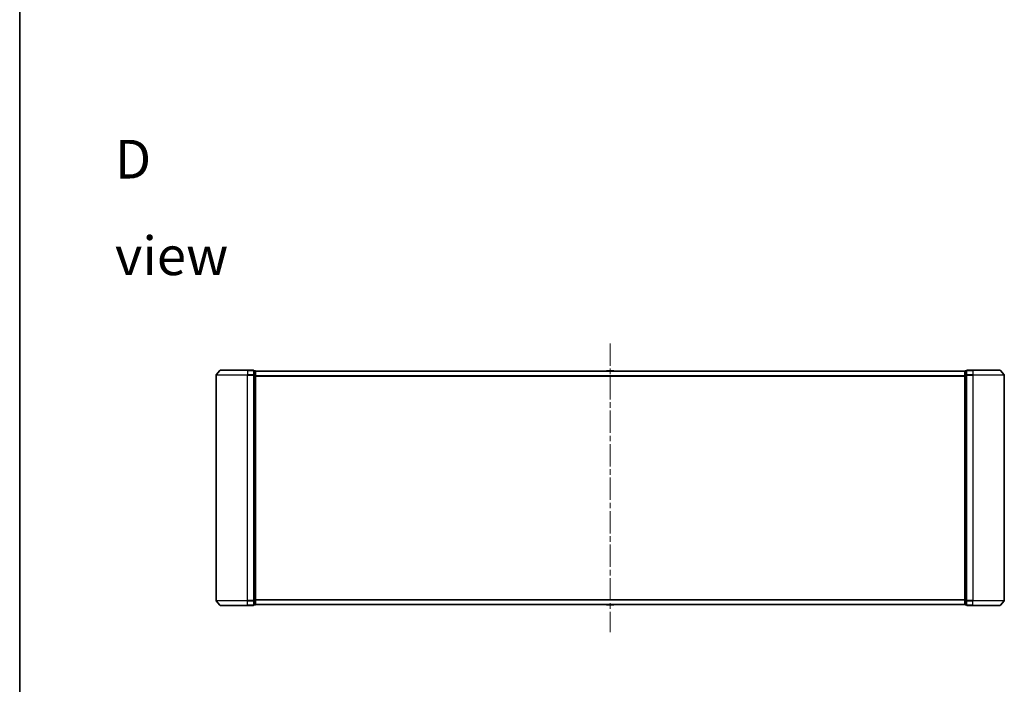
# Model space of a CAD drawing. Units: millimetres. Extents: x 36 to 10849, y 20 to 1987.
# Drawn here: x 1024 to 1648, y 872 to 1294 of the extents above; entities that cross this region are included whole.
import ezdxf

# ---------------------------------------------------------------- set-up
doc = ezdxf.new("R2010")
doc.units = ezdxf.units.MM
doc.header["$LTSCALE"] = 2.5
doc.linetypes.add('CHAIN', pattern=[0.3543, 0.2362, -0.0295, 0.0591, -0.0295])
for name, color, linetype, lineweight in [('Border (ISO)', 7, 'Continuous', 35), ('Centerline (ISO)', 131, 'Continuous', 18), ('Symbol (ISO)', 7, 'Continuous', 18), ('Visible (ISO)', 7, 'Continuous', 35), ('Visible Narrow (ISO)', 7, 'Continuous', 25)]:
    doc.layers.add(name, color=color, linetype=linetype, lineweight=lineweight)
doc.styles.add('Note Text (TK)', font='MS PGothic.ttf')

# ---------------------------------------------------------------- blocks, each defined once
blk = doc.blocks.new('Borders tk図枠')
at = {"layer": 'Border (ISO)'}
blk.add_line((14.5, 289), (14.5, 8), dxfattribs=at)

msp = doc.modelspace()

# ---------------------------------------------------------------- linework, layer by layer
at = {"layer": 'Centerline (ISO)', "linetype": 'CHAIN', "ltscale": 23.990969}
msp.add_line((1398.3341, 1088.2691), (1398.3341, 905.2691), dxfattribs=at)
at = {"layer": 'Visible (ISO)'}
for p, q in [((1148.3341, 1068.1605), (1148.3341, 925.3777)), ((1150.7441, 1071.1611), (1148.4036, 1068.3525)), ((1150.9746, 1071.2691), (1168.3341, 1071.2691)), ((1172.0341, 1071.2691), (1168.3341, 1071.2691)), ((1173.0341, 1070.9691), (1172.3341, 1070.9691)), ((1172.3341, 1068.1605), (1172.3341, 1070.9691)), ((1172.3341, 925.3777), (1172.3341, 1068.1605)), ((1173.3341, 1070.6691), (1173.3341, 1070.7691)), ((1623.3341, 1070.7691), (1173.3341, 1070.7691)), ((1173.3341, 1067.9794), (1173.3341, 1070.6691)), ((1396.0249, 1070.8781), (1395.9541, 1070.7691)), ((1400.4755, 1070.9691), (1396.1926, 1070.9691)), ((1400.6432, 1070.8781), (1400.7141, 1070.7691)), ((1623.3341, 1070.7691), (1623.3341, 1070.6691)), ((1623.3341, 1070.6691), (1623.3341, 1067.9794)), ((1624.3341, 1070.9691), (1623.6341, 1070.9691)), ((1624.3341, 1070.9691), (1624.3341, 1068.1605)), ((1624.3341, 1068.1605), (1624.3341, 925.3777)), ((1628.3341, 1071.2691), (1624.6341, 1071.2691)), ((1628.3341, 1071.2691), (1645.6936, 1071.2691)), ((1645.924, 1071.1611), (1648.2646, 1068.3525)), ((1648.3341, 925.3777), (1648.3341, 1068.1605)), ((1173.3341, 925.5587), (1173.3341, 1067.9794)), ((1623.3341, 1067.9794), (1623.3341, 925.5587)), ((1150.7441, 922.377), (1148.4036, 925.1856)), ((1172.3341, 922.5691), (1172.3341, 925.3777)), ((1173.3341, 922.8691), (1173.3341, 925.5587)), ((1623.3341, 925.5587), (1623.3341, 922.8691)), ((1624.3341, 925.3777), (1624.3341, 922.5691)), ((1645.924, 922.377), (1648.2646, 925.1856)), ((1168.3341, 922.2691), (1150.9746, 922.2691)), ((1168.3341, 922.2691), (1172.0341, 922.2691)), ((1172.3341, 922.5691), (1173.0341, 922.5691)), ((1173.3341, 922.7691), (1173.3341, 922.8691)), ((1173.3341, 922.7691), (1623.3341, 922.7691)), ((1396.0249, 922.6601), (1395.9541, 922.7691)), ((1396.1926, 922.5691), (1400.4755, 922.5691)), ((1400.6432, 922.6601), (1400.7141, 922.7691)), ((1623.3341, 922.8691), (1623.3341, 922.7691)), ((1623.6341, 922.5691), (1624.3341, 922.5691)), ((1624.6341, 922.2691), (1628.3341, 922.2691)), ((1645.6936, 922.2691), (1628.3341, 922.2691))]:
    msp.add_line(p, q, dxfattribs=at)
for centre, radius, start, end in [((1148.6341, 1068.1605), 0.3, 140.1944289, 180), ((1150.9746, 1070.9691), 0.3, 90, 140.1944289), ((1172.0341, 1070.9691), 0.3, 0, 90), ((1173.0341, 1070.6691), 0.3, 0, 90), ((1396.1926, 1070.7691), 0.2, 90, 146.9761324), ((1400.4755, 1070.7691), 0.2, 33.0238676, 90), ((1623.6341, 1070.6691), 0.3, 90, 180), ((1624.6341, 1070.9691), 0.3, 90, 180), ((1645.6936, 1070.9691), 0.3, 39.8055711, 90), ((1648.0341, 1068.1605), 0.3, 0, 39.8055711), ((1148.6341, 925.3777), 0.3, 180, 219.8055711), ((1648.0341, 925.3777), 0.3, 320.1944289, 0), ((1150.9746, 922.5691), 0.3, 219.8055711, 270), ((1172.0341, 922.5691), 0.3, 270, 0), ((1173.0341, 922.8691), 0.3, 270, 0), ((1396.1926, 922.7691), 0.2, 213.0238676, 270), ((1400.4755, 922.7691), 0.2, 270, 326.9761324), ((1623.6341, 922.8691), 0.3, 180, 270), ((1624.6341, 922.5691), 0.3, 180, 270), ((1645.6936, 922.5691), 0.3, 270, 320.1944289)]:
    msp.add_arc(centre, radius, start, end, dxfattribs=at)
at = {"layer": 'Visible Narrow (ISO)'}
for p, q in [((1168.3341, 1068.1605), (1148.3341, 1068.1605)), ((1148.4036, 1068.3525), (1168.3341, 1068.3525)), ((1168.3341, 1071.1611), (1150.7441, 1071.1611)), ((1168.3341, 1071.1611), (1168.3341, 1071.2691)), ((1168.3341, 1071.1611), (1172.0341, 1071.1611)), ((1168.3341, 1071.1611), (1168.3341, 1068.3525)), ((1172.0341, 1068.3525), (1168.3341, 1068.3525)), ((1168.3341, 1068.3525), (1168.3341, 1068.1605)), ((1168.3341, 1068.1605), (1172.0341, 1068.1605)), ((1168.3341, 925.3777), (1168.3341, 1068.1605)), ((1172.0341, 1071.1611), (1172.0341, 1071.2691)), ((1172.0341, 1071.1611), (1172.0341, 1068.3525)), ((1172.0341, 1068.1605), (1172.0341, 1068.3525)), ((1172.0341, 1068.1605), (1172.3341, 1068.1605)), ((1172.0341, 1068.1605), (1172.0341, 925.3777)), ((1172.3341, 1070.8611), (1173.0341, 1070.8611)), ((1173.0341, 1068.1715), (1172.3341, 1068.1715)), ((1173.0341, 1070.8611), (1173.0341, 1070.9691)), ((1173.0341, 1070.8611), (1173.0341, 1068.1715)), ((1173.0341, 1067.9794), (1173.0341, 1068.1715)), ((1173.3341, 1070.6611), (1623.3341, 1070.6611)), ((1400.6432, 1070.8781), (1396.0249, 1070.8781)), ((1623.6341, 1070.9691), (1623.6341, 1070.8611)), ((1623.6341, 1068.1715), (1623.6341, 1070.8611)), ((1623.6341, 1070.8611), (1624.3341, 1070.8611)), ((1623.6341, 1068.1715), (1623.6341, 1067.9794)), ((1624.3341, 1068.1715), (1623.6341, 1068.1715)), ((1624.3341, 1068.1605), (1624.6341, 1068.1605)), ((1624.6341, 1071.2691), (1624.6341, 1071.1611)), ((1624.6341, 1071.1611), (1628.3341, 1071.1611)), ((1624.6341, 1068.3525), (1624.6341, 1071.1611)), ((1628.3341, 1068.3525), (1624.6341, 1068.3525)), ((1624.6341, 1068.3525), (1624.6341, 1068.1605)), ((1624.6341, 1068.1605), (1628.3341, 1068.1605)), ((1624.6341, 925.3777), (1624.6341, 1068.1605)), ((1628.3341, 1071.1611), (1628.3341, 1071.2691)), ((1645.924, 1071.1611), (1628.3341, 1071.1611)), ((1628.3341, 1071.1611), (1628.3341, 1068.3525)), ((1628.3341, 1068.3525), (1628.3341, 1068.1605)), ((1628.3341, 1068.3525), (1648.2646, 1068.3525)), ((1648.3341, 1068.1605), (1628.3341, 1068.1605)), ((1628.3341, 1068.1605), (1628.3341, 925.3777)), ((1172.3341, 1067.9794), (1173.0341, 1067.9794)), ((1173.0341, 1067.9794), (1173.3341, 1067.9794)), ((1173.0341, 1067.9794), (1173.0341, 925.5587)), ((1623.3341, 1067.8525), (1173.3341, 1067.8525)), ((1173.3341, 1067.6605), (1623.3341, 1067.6605)), ((1623.3341, 1067.9794), (1623.6341, 1067.9794)), ((1623.6341, 925.5587), (1623.6341, 1067.9794)), ((1623.6341, 1067.9794), (1624.3341, 1067.9794)), ((1148.3341, 925.3777), (1168.3341, 925.3777)), ((1168.3341, 925.1856), (1148.4036, 925.1856)), ((1172.0341, 925.3777), (1168.3341, 925.3777)), ((1168.3341, 925.1856), (1168.3341, 925.3777)), ((1168.3341, 925.1856), (1172.0341, 925.1856)), ((1168.3341, 922.377), (1168.3341, 925.1856)), ((1172.3341, 925.3777), (1172.0341, 925.3777)), ((1172.0341, 925.1856), (1172.0341, 925.3777)), ((1172.0341, 925.1856), (1172.0341, 922.377)), ((1173.0341, 925.5587), (1172.3341, 925.5587)), ((1172.3341, 925.3667), (1173.0341, 925.3667)), ((1173.3341, 925.5587), (1173.0341, 925.5587)), ((1173.0341, 925.3667), (1173.0341, 925.5587)), ((1173.0341, 925.3667), (1173.0341, 922.677)), ((1623.3341, 925.8777), (1173.3341, 925.8777)), ((1173.3341, 925.6856), (1623.3341, 925.6856)), ((1623.6341, 925.5587), (1623.3341, 925.5587)), ((1623.6341, 925.5587), (1623.6341, 925.3667)), ((1624.3341, 925.5587), (1623.6341, 925.5587)), ((1623.6341, 922.677), (1623.6341, 925.3667)), ((1623.6341, 925.3667), (1624.3341, 925.3667)), ((1624.6341, 925.3777), (1624.3341, 925.3777)), ((1628.3341, 925.3777), (1624.6341, 925.3777)), ((1624.6341, 925.3777), (1624.6341, 925.1856)), ((1624.6341, 925.1856), (1628.3341, 925.1856)), ((1624.6341, 922.377), (1624.6341, 925.1856)), ((1628.3341, 925.1856), (1628.3341, 925.3777)), ((1628.3341, 925.3777), (1648.3341, 925.3777)), ((1648.2646, 925.1856), (1628.3341, 925.1856)), ((1628.3341, 922.377), (1628.3341, 925.1856)), ((1150.7441, 922.377), (1168.3341, 922.377)), ((1172.0341, 922.377), (1168.3341, 922.377)), ((1168.3341, 922.377), (1168.3341, 922.2691)), ((1172.0341, 922.2691), (1172.0341, 922.377)), ((1173.0341, 922.677), (1172.3341, 922.677)), ((1173.0341, 922.5691), (1173.0341, 922.677)), ((1623.3341, 922.877), (1173.3341, 922.877)), ((1396.0249, 922.6601), (1400.6432, 922.6601)), ((1623.6341, 922.677), (1623.6341, 922.5691)), ((1624.3341, 922.677), (1623.6341, 922.677)), ((1628.3341, 922.377), (1624.6341, 922.377)), ((1624.6341, 922.377), (1624.6341, 922.2691)), ((1628.3341, 922.377), (1628.3341, 922.2691)), ((1628.3341, 922.377), (1645.924, 922.377))]:
    msp.add_line(p, q, dxfattribs=at)
for centre, major_axis, start_param, end_param in [((1172.0341, 1070.9691), (0.3, 0), 0, 1.57079633), ((1172.0341, 1068.1605), (0.3, 0), 0, 1.57079633), ((1173.0341, 1070.6691), (0.3, 0), 0, 1.57079633), ((1173.0341, 1067.9794), (0.3, 0), 0, 1.57079633), ((1623.6341, 1070.6691), (-0.3, 0), 4.71238898, 6.28318531), ((1623.6341, 1067.9794), (-0.3, 0), 4.71238898, 6.28318531), ((1624.6341, 1070.9691), (-0.3, 0), 4.71238898, 6.28318531), ((1624.6341, 1068.1605), (-0.3, 0), 4.71238898, 6.28318531), ((1172.0341, 925.3777), (0.3, 0), 4.71238898, 6.28318531), ((1173.0341, 925.5587), (0.3, 0), 4.71238898, 6.28318531), ((1623.6341, 925.5587), (-0.3, 0), 0, 1.57079633), ((1624.6341, 925.3777), (-0.3, 0), 0, 1.57079633), ((1172.0341, 922.5691), (0.3, 0), 4.71238898, 6.28318531), ((1173.0341, 922.8691), (0.3, 0), 4.71238898, 6.28318531), ((1623.6341, 922.8691), (-0.3, 0), 0, 1.57079633), ((1624.6341, 922.5691), (-0.3, 0), 0, 1.57079633)]:
    msp.add_ellipse(centre, major_axis=major_axis, ratio=0.6401844, start_param=start_param, end_param=end_param, dxfattribs=at)

# ---------------------------------------------------------------- block references
at = {"xscale": 7, "yscale": 7, "zscale": 7}
msp.add_blockref('Borders tk図枠', (922.25, -36), dxfattribs=at)

# ---------------------------------------------------------------- texts
at = {"layer": 'Symbol (ISO)', "color": 7, "insert": (1084.155, 1174.4738), "char_height": 24.5, "width": 102.298253, "attachment_point": 4, "line_spacing_factor": 1.5, "style": 'Note Text (TK)'}
msp.add_mtext('\\fMS PGothic|b0|i0;{\\H24.5000;D view}', dxfattribs=at)

doc.saveas('drawing.dxf')
